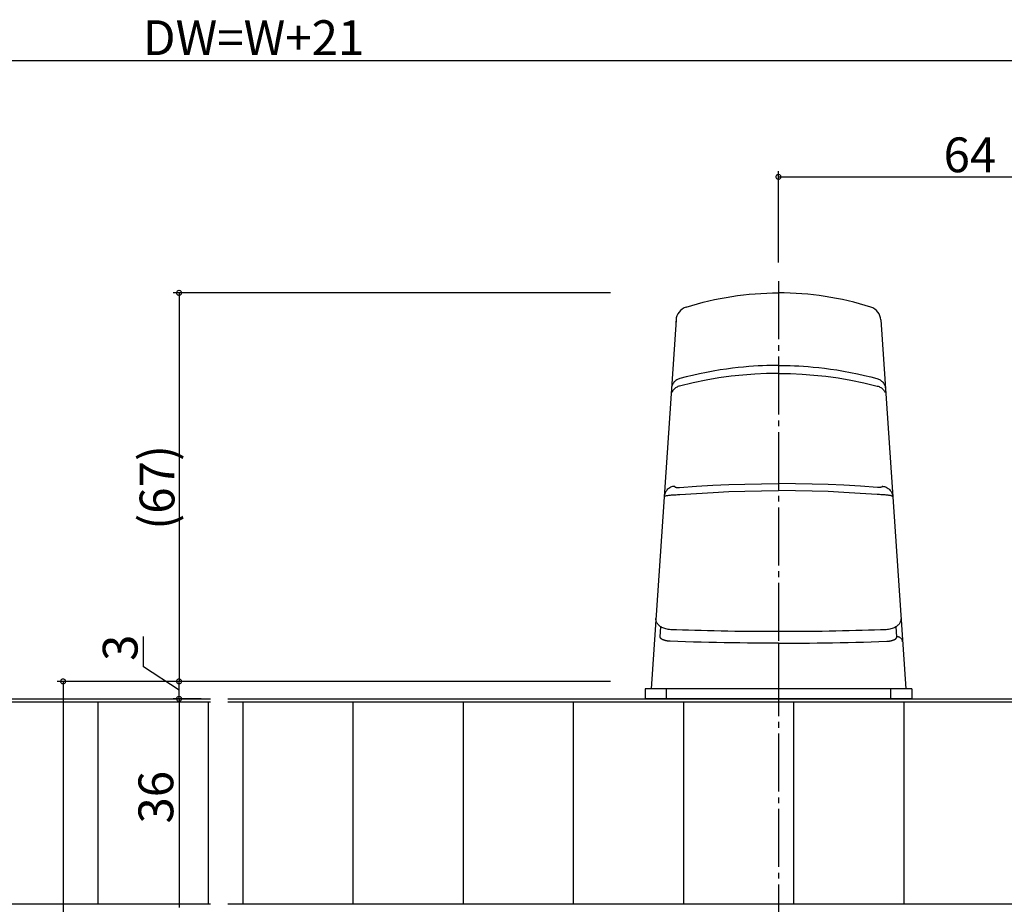
# Model space of a CAD drawing. Extents: x 0 to 1133, y 0 to 806.
# Drawn here: x 723 to 892, y 374 to 526 of the extents above; entities that cross this region are included whole.
import ezdxf

# ---------------------------------------------------------------- set-up
doc = ezdxf.new("R2010")
doc.units = 0
doc.linetypes.add('YCENTER_1', pattern=[13, 10, -1, 1, -1])
doc.layers.add('YKK_13', color=4, linetype='CONTINUOUS')
doc.layers.add('YKK_D', color=6, linetype='CONTINUOUS')
doc.styles.get("Standard").update_dxf_attribs({"font": 'ROMANS.SHX', "bigfont": 'EXTFONT.SHX'})

msp = doc.modelspace()

# ---------------------------------------------------------------- linework, layer by layer
at = {"layer": 'YKK_13', "linetype": 'YCENTER_1'}
msp.add_line((853.48, 481.35), (853.48, 314.05), dxfattribs=at)
at = {"layer": 'YKK_13'}
for p, q in [((846.43, 478.87), (847.44, 479)), ((847.44, 479), (848.44, 479.1)), ((848.44, 479.1), (849.44, 479.19)), ((849.44, 479.19), (850.45, 479.26)), ((850.45, 479.26), (851.46, 479.31)), ((851.46, 479.31), (852.47, 479.34)), ((852.47, 479.34), (853.48, 479.35)), ((854.49, 479.34), (853.48, 479.35)), ((855.5, 479.31), (854.49, 479.34)), ((856.51, 479.26), (855.5, 479.31)), ((857.51, 479.19), (856.51, 479.26)), ((858.52, 479.1), (857.51, 479.19)), ((859.52, 479), (858.52, 479.1)), ((860.52, 478.87), (859.52, 479)), ((838.52, 477.19), (839.5, 477.46)), ((839.5, 477.46), (840.48, 477.72)), ((840.48, 477.72), (841.46, 477.96)), ((841.46, 477.96), (842.45, 478.18)), ((842.45, 478.18), (843.44, 478.38)), ((843.44, 478.38), (844.44, 478.57)), ((844.44, 478.57), (845.43, 478.73)), ((845.43, 478.73), (846.43, 478.87)), ((861.52, 478.73), (860.52, 478.87)), ((862.52, 478.57), (861.52, 478.73)), ((863.51, 478.38), (862.52, 478.57)), ((864.51, 478.18), (863.51, 478.38)), ((865.49, 477.96), (864.51, 478.18)), ((866.48, 477.72), (865.49, 477.96)), ((867.46, 477.46), (866.48, 477.72)), ((868.44, 477.19), (867.46, 477.46)), ((837.55, 476.89), (838.52, 477.19)), ((869.41, 476.89), (868.44, 477.19)), ((835.81, 474.67), (831.53, 411.05)), ((835.8, 474.45), (835.78, 474.26)), ((871.15, 474.67), (875.43, 411.05)), ((839.83, 465.39), (838.65, 465.12)), ((841.04, 465.64), (839.83, 465.39)), ((842.24, 465.86), (841.04, 465.64)), ((843.41, 466.05), (842.24, 465.86)), ((844.52, 466.21), (843.41, 466.05)), ((845.56, 466.35), (844.52, 466.21)), ((846.54, 466.46), (845.56, 466.35)), ((847.47, 466.56), (846.54, 466.46)), ((848.35, 466.63), (847.47, 466.56)), ((849.18, 466.69), (848.35, 466.63)), ((849.98, 466.74), (849.18, 466.69)), ((851.43, 465.42), (849.38, 465.33)), ((851.43, 465.42), (849.38, 465.33)), ((850.73, 466.78), (849.98, 466.74)), ((851.46, 466.8), (850.73, 466.78)), ((853.48, 465.45), (851.43, 465.42)), ((853.48, 465.45), (851.43, 465.42)), ((852.15, 466.82), (851.46, 466.8)), ((852.82, 466.83), (852.15, 466.82)), ((853.48, 466.83), (852.82, 466.83)), ((853.48, 466.83), (854.13, 466.83)), ((853.48, 465.45), (855.53, 465.42)), ((854.13, 466.83), (854.81, 466.82)), ((854.81, 466.82), (855.5, 466.8)), ((855.5, 466.8), (856.22, 466.78)), ((855.53, 465.42), (857.58, 465.33)), ((856.22, 466.78), (856.98, 466.74)), ((856.98, 466.74), (857.77, 466.69)), ((857.77, 466.69), (858.61, 466.63)), ((858.61, 466.63), (859.49, 466.56)), ((859.49, 466.56), (860.42, 466.46)), ((860.42, 466.46), (861.4, 466.35)), ((861.4, 466.35), (862.44, 466.21)), ((862.44, 466.21), (863.54, 466.05)), ((863.54, 466.05), (864.72, 465.86)), ((864.72, 465.86), (865.92, 465.64)), ((865.92, 465.64), (867.13, 465.39)), ((867.13, 465.39), (868.31, 465.12)), ((835.28, 463.66), (835.21, 463.52)), ((835.37, 463.79), (835.28, 463.66)), ((835.46, 463.92), (835.37, 463.79)), ((835.57, 464.04), (835.46, 463.92)), ((835.68, 464.14), (835.57, 464.04)), ((835.8, 464.24), (835.68, 464.14)), ((835.93, 464.33), (835.8, 464.24)), ((836.06, 464.41), (835.93, 464.33)), ((836.2, 464.48), (836.06, 464.41)), ((836.34, 464.54), (836.2, 464.48)), ((836.49, 464.58), (836.34, 464.54)), ((838.75, 463.84), (836.42, 463.28)), ((838.75, 463.84), (836.42, 463.28)), ((837.54, 464.86), (836.49, 464.58)), ((838.65, 465.12), (837.54, 464.86)), ((841.01, 464.3), (838.75, 463.84)), ((841.01, 464.3), (838.75, 463.84)), ((843.18, 464.67), (841.01, 464.3)), ((843.18, 464.67), (841.01, 464.3)), ((845.3, 464.96), (843.18, 464.67)), ((845.3, 464.96), (843.18, 464.67)), ((847.35, 465.18), (845.3, 464.96)), ((847.35, 465.18), (845.3, 464.96)), ((849.38, 465.33), (847.35, 465.18)), ((849.38, 465.33), (847.35, 465.18)), ((857.58, 465.33), (859.6, 465.18)), ((859.6, 465.18), (861.66, 464.96)), ((861.66, 464.96), (863.77, 464.67)), ((863.77, 464.67), (865.95, 464.3)), ((865.95, 464.3), (868.21, 463.84)), ((868.21, 463.84), (870.53, 463.28)), ((868.31, 465.12), (869.42, 464.86)), ((869.42, 464.86), (870.46, 464.58)), ((870.46, 464.58), (870.61, 464.54)), ((870.61, 464.54), (870.76, 464.48)), ((870.76, 464.48), (870.9, 464.41)), ((870.9, 464.41), (871.03, 464.33)), ((871.03, 464.33), (871.16, 464.24)), ((871.16, 464.24), (871.28, 464.14)), ((871.28, 464.14), (871.39, 464.04)), ((871.39, 464.04), (871.49, 463.92)), ((871.49, 463.92), (871.59, 463.79)), ((871.59, 463.79), (871.67, 463.66)), ((871.67, 463.66), (871.75, 463.52)), ((834.97, 462.23), (834.98, 462.24)), ((834.98, 462.24), (834.99, 462.24)), ((834.99, 462.24), (835.02, 462.24)), ((835.02, 462.92), (835.01, 462.77)), ((835.01, 462.77), (835.01, 462.77)), ((835.05, 463.08), (835.02, 462.92)), ((835.02, 462.24), (835.06, 462.24)), ((835.09, 463.23), (835.05, 463.08)), ((835.06, 462.24), (835.11, 462.23)), ((835.14, 463.38), (835.09, 463.23)), ((835.11, 462.23), (835.12, 462.23)), ((835.2, 462.37), (835.12, 462.23)), ((835.21, 463.52), (835.14, 463.38)), ((835.28, 462.5), (835.2, 462.37)), ((835.38, 462.62), (835.28, 462.5)), ((835.48, 462.74), (835.38, 462.62)), ((835.6, 462.85), (835.48, 462.74)), ((835.72, 462.95), (835.6, 462.85)), ((835.85, 463.04), (835.72, 462.95)), ((835.98, 463.11), (835.85, 463.04)), ((836.13, 463.18), (835.98, 463.11)), ((836.27, 463.24), (836.13, 463.18)), ((836.42, 463.28), (836.27, 463.24)), ((870.53, 463.28), (870.68, 463.24)), ((870.68, 463.24), (870.83, 463.18)), ((870.83, 463.18), (870.97, 463.11)), ((870.97, 463.11), (871.11, 463.04)), ((871.11, 463.04), (871.24, 462.95)), ((871.24, 462.95), (871.36, 462.85)), ((871.36, 462.85), (871.47, 462.74)), ((871.47, 462.74), (871.58, 462.62)), ((871.58, 462.62), (871.67, 462.5)), ((871.67, 462.5), (871.76, 462.37)), ((871.75, 463.52), (871.81, 463.38)), ((871.76, 462.37), (871.83, 462.23)), ((871.81, 463.38), (871.86, 463.23)), ((871.85, 462.23), (871.83, 462.23)), ((871.9, 462.24), (871.85, 462.23)), ((871.86, 463.23), (871.9, 463.08)), ((871.9, 463.08), (871.93, 462.92)), ((871.94, 462.24), (871.9, 462.24)), ((871.93, 462.92), (871.95, 462.77)), ((871.96, 462.24), (871.94, 462.24)), ((871.95, 462.77), (871.95, 462.77)), ((871.98, 462.24), (871.96, 462.24)), ((871.99, 462.23), (871.98, 462.24)), ((834, 445.01), (833.92, 444.86)), ((834.09, 445.16), (834, 445.01)), ((834.2, 445.29), (834.09, 445.16)), ((834.31, 445.42), (834.2, 445.29)), ((834.44, 445.54), (834.31, 445.42)), ((834.58, 445.64), (834.44, 445.54)), ((834.72, 445.74), (834.58, 445.64)), ((834.88, 445.82), (834.72, 445.74)), ((835.04, 445.88), (834.88, 445.82)), ((835.21, 445.93), (835.04, 445.88)), ((835.38, 445.97), (835.21, 445.93)), ((835.55, 446), (835.38, 445.97)), ((835.55, 446), (835.55, 445.97)), ((835.55, 445.97), (835.56, 445.95)), ((835.56, 445.95), (835.57, 445.93)), ((835.57, 445.93), (835.59, 445.91)), ((835.59, 445.91), (835.62, 445.89)), ((835.62, 445.89), (835.64, 445.87)), ((835.64, 445.87), (835.68, 445.86)), ((835.68, 445.86), (835.72, 445.84)), ((835.72, 445.84), (835.76, 445.83)), ((835.76, 445.83), (835.81, 445.82)), ((835.81, 445.82), (835.86, 445.81)), ((835.86, 445.81), (835.91, 445.8)), ((835.91, 445.8), (835.97, 445.79)), ((835.97, 445.79), (836.03, 445.78)), ((836.03, 445.78), (836.1, 445.78)), ((836.1, 445.78), (836.16, 445.78)), ((836.16, 445.78), (836.23, 445.78)), ((836.23, 445.78), (836.3, 445.78)), ((836.3, 445.78), (836.38, 445.78)), ((836.38, 445.78), (839.34, 446)), ((839.34, 446), (842.17, 446.17)), ((842.17, 446.17), (844.91, 446.29)), ((842.19, 444.94), (844.92, 445.07)), ((844.91, 446.29), (847.66, 446.38)), ((844.92, 445.07), (847.67, 445.16)), ((847.66, 446.38), (850.53, 446.44)), ((847.67, 445.16), (850.53, 445.22)), ((850.53, 446.44), (853.48, 446.46)), ((850.53, 445.22), (853.48, 445.24)), ((856.43, 446.44), (853.48, 446.46)), ((856.42, 445.22), (853.48, 445.24)), ((859.29, 445.16), (856.42, 445.22)), ((859.29, 446.38), (856.43, 446.44)), ((862.04, 446.29), (859.29, 446.38)), ((862.03, 445.07), (859.29, 445.16)), ((864.77, 444.94), (862.03, 445.07)), ((864.78, 446.17), (862.04, 446.29)), ((867.62, 446), (864.78, 446.17)), ((870.58, 445.78), (867.62, 446)), ((870.65, 445.78), (870.58, 445.78)), ((870.72, 445.78), (870.65, 445.78)), ((870.79, 445.78), (870.72, 445.78)), ((870.86, 445.78), (870.79, 445.78)), ((870.92, 445.78), (870.86, 445.78)), ((870.98, 445.79), (870.92, 445.78)), ((871.04, 445.8), (870.98, 445.79)), ((871.1, 445.81), (871.04, 445.8)), ((871.15, 445.82), (871.1, 445.81)), ((871.2, 445.83), (871.15, 445.82)), ((871.24, 445.84), (871.2, 445.83)), ((871.28, 445.86), (871.24, 445.84)), ((871.31, 445.87), (871.28, 445.86)), ((871.34, 445.89), (871.31, 445.87)), ((871.37, 445.91), (871.34, 445.89)), ((871.38, 445.93), (871.37, 445.91)), ((871.4, 445.95), (871.38, 445.93)), ((871.41, 446), (871.4, 445.97)), ((871.4, 445.97), (871.4, 445.95)), ((871.41, 446), (871.58, 445.97)), ((871.58, 445.97), (871.75, 445.93)), ((871.75, 445.93), (871.92, 445.88)), ((871.92, 445.88), (872.08, 445.82)), ((872.08, 445.82), (872.23, 445.74)), ((872.23, 445.74), (872.38, 445.64)), ((872.38, 445.64), (872.52, 445.54)), ((872.52, 445.54), (872.64, 445.42)), ((872.64, 445.42), (872.76, 445.29)), ((872.76, 445.29), (872.86, 445.16)), ((872.86, 445.16), (872.96, 445.01)), ((872.96, 445.01), (873.03, 444.86)), ((833.78, 444.38), (833.76, 444.21)), ((833.76, 444.21), (833.77, 444.23)), ((833.77, 444.23), (833.79, 444.26)), ((833.81, 444.54), (833.78, 444.38)), ((833.79, 444.26), (833.84, 444.29)), ((833.86, 444.7), (833.81, 444.54)), ((833.84, 444.29), (833.9, 444.31)), ((833.92, 444.86), (833.86, 444.7)), ((833.9, 444.31), (833.97, 444.34)), ((833.97, 444.34), (834.06, 444.36)), ((834.06, 444.36), (834.17, 444.39)), ((834.17, 444.39), (834.28, 444.41)), ((834.28, 444.41), (834.41, 444.43)), ((834.41, 444.43), (834.56, 444.45)), ((834.56, 444.45), (834.71, 444.47)), ((834.71, 444.47), (834.88, 444.48)), ((834.88, 444.48), (835.05, 444.5)), ((835.05, 444.5), (835.24, 444.51)), ((835.24, 444.51), (835.43, 444.52)), ((835.43, 444.52), (835.63, 444.53)), ((835.63, 444.53), (835.83, 444.54)), ((835.83, 444.54), (836.04, 444.55)), ((836.04, 444.55), (836.25, 444.55)), ((836.25, 444.55), (836.47, 444.55)), ((836.47, 444.55), (839.36, 444.77)), ((839.36, 444.77), (842.19, 444.94)), ((867.6, 444.77), (864.77, 444.94)), ((870.49, 444.55), (867.6, 444.77)), ((870.7, 444.55), (870.49, 444.55)), ((870.92, 444.55), (870.7, 444.55)), ((871.12, 444.54), (870.92, 444.55)), ((871.33, 444.53), (871.12, 444.54)), ((871.53, 444.52), (871.33, 444.53)), ((871.72, 444.51), (871.53, 444.52)), ((871.9, 444.5), (871.72, 444.51)), ((872.08, 444.48), (871.9, 444.5)), ((872.24, 444.47), (872.08, 444.48)), ((872.4, 444.45), (872.24, 444.47)), ((872.54, 444.43), (872.4, 444.45)), ((872.67, 444.41), (872.54, 444.43)), ((872.79, 444.39), (872.67, 444.41)), ((872.9, 444.36), (872.79, 444.39)), ((872.99, 444.34), (872.9, 444.36)), ((873.06, 444.31), (872.99, 444.34)), ((873.03, 444.86), (873.1, 444.7)), ((873.12, 444.29), (873.06, 444.31)), ((873.1, 444.7), (873.15, 444.54)), ((873.16, 444.26), (873.12, 444.29)), ((873.15, 444.54), (873.18, 444.38)), ((873.19, 444.23), (873.16, 444.26)), ((873.18, 444.38), (873.2, 444.21)), ((873.2, 444.21), (873.19, 444.23)), ((832.34, 423.12), (832.34, 423.2)), ((832.35, 422.98), (832.34, 423.12)), ((832.37, 422.85), (832.35, 422.98)), ((874.61, 422.98), (874.59, 422.85)), ((874.61, 423.2), (874.62, 423.12)), ((874.62, 423.12), (874.61, 422.98)), ((832.4, 422.71), (832.37, 422.85)), ((832.45, 422.58), (832.4, 422.71)), ((832.52, 422.46), (832.45, 422.58)), ((832.59, 422.34), (832.52, 422.46)), ((832.67, 422.23), (832.59, 422.34)), ((832.76, 422.12), (832.67, 422.23)), ((832.86, 422.02), (832.76, 422.12)), ((832.98, 421.93), (832.86, 422.02)), ((833.1, 421.83), (832.98, 421.93)), ((833.07, 420.04), (833.19, 421.78)), ((833.24, 421.74), (833.1, 421.83)), ((833.38, 421.66), (833.24, 421.74)), ((833.54, 421.59), (833.38, 421.66)), ((833.71, 421.51), (833.54, 421.59)), ((833.89, 421.45), (833.71, 421.51)), ((834.07, 421.39), (833.89, 421.45)), ((834.27, 421.35), (834.07, 421.39)), ((834.48, 421.31), (834.27, 421.35)), ((834.7, 421.28), (834.48, 421.31)), ((834.92, 421.26), (834.7, 421.28)), ((835.01, 421.26), (834.92, 421.26)), ((835.87, 421.23), (835.01, 421.26)), ((836.9, 421.19), (835.87, 421.23)), ((871.09, 421.23), (870.05, 421.19)), ((871.94, 421.26), (871.09, 421.23)), ((872.04, 421.26), (871.94, 421.26)), ((872.26, 421.28), (872.04, 421.26)), ((872.48, 421.31), (872.26, 421.28)), ((872.69, 421.35), (872.48, 421.31)), ((872.89, 421.4), (872.69, 421.35)), ((873.07, 421.45), (872.89, 421.4)), ((873.25, 421.52), (873.07, 421.45)), ((873.42, 421.59), (873.25, 421.52)), ((873.58, 421.66), (873.42, 421.59)), ((873.72, 421.75), (873.58, 421.66)), ((873.86, 421.83), (873.72, 421.75)), ((873.89, 420.04), (873.77, 421.78)), ((873.98, 421.93), (873.86, 421.83)), ((874.09, 422.02), (873.98, 421.93)), ((874.2, 422.13), (874.09, 422.02)), ((874.29, 422.23), (874.2, 422.13)), ((874.37, 422.34), (874.29, 422.23)), ((874.44, 422.46), (874.37, 422.34)), ((874.5, 422.58), (874.44, 422.46)), ((874.55, 422.71), (874.5, 422.58)), ((874.59, 422.85), (874.55, 422.71)), ((833.07, 420.03), (833.07, 420.04)), ((833.07, 420.01), (833.07, 420.03)), ((833.07, 419.99), (833.07, 420.01)), ((833.07, 419.97), (833.07, 419.99)), ((833.08, 419.95), (833.07, 419.97)), ((833.08, 419.93), (833.08, 419.95)), ((833.09, 419.91), (833.08, 419.93)), ((833.1, 419.9), (833.09, 419.91)), ((833.11, 419.88), (833.1, 419.9)), ((833.12, 419.86), (833.11, 419.88)), ((833.13, 419.84), (833.12, 419.86)), ((833.14, 419.82), (833.13, 419.84)), ((833.15, 419.81), (833.14, 419.82)), ((833.16, 419.79), (833.15, 419.81)), ((833.18, 419.77), (833.16, 419.79)), ((833.2, 419.75), (833.18, 419.77)), ((833.21, 419.74), (833.2, 419.75)), ((833.23, 419.72), (833.21, 419.74)), ((833.25, 419.7), (833.23, 419.72)), ((833.27, 419.69), (833.25, 419.7)), ((833.29, 419.67), (833.27, 419.69)), ((833.31, 419.65), (833.29, 419.67)), ((833.34, 419.64), (833.31, 419.65)), ((833.36, 419.62), (833.34, 419.64)), ((833.38, 419.61), (833.36, 419.62)), ((833.41, 419.59), (833.38, 419.61)), ((833.44, 419.58), (833.41, 419.59)), ((833.46, 419.56), (833.44, 419.58)), ((833.49, 419.55), (833.46, 419.56)), ((833.52, 419.54), (833.49, 419.55)), ((833.55, 419.52), (833.52, 419.54)), ((833.58, 419.51), (833.55, 419.52)), ((833.61, 419.5), (833.58, 419.51)), ((833.64, 419.49), (833.61, 419.5)), ((837.96, 421.16), (836.9, 421.19)), ((839.04, 421.13), (837.96, 421.16)), ((840.14, 421.1), (839.04, 421.13)), ((841.26, 421.07), (840.14, 421.1)), ((842.4, 421.04), (841.26, 421.07)), ((843.57, 421.02), (842.4, 421.04)), ((844.75, 421), (843.57, 421.02)), ((845.96, 420.98), (844.75, 421)), ((847.18, 420.96), (845.96, 420.98)), ((848.43, 420.95), (847.18, 420.96)), ((849.7, 420.94), (848.43, 420.95)), ((850.99, 420.93), (849.7, 420.94)), ((852.3, 420.93), (850.99, 420.93)), ((853.48, 420.93), (852.3, 420.93)), ((854.66, 420.93), (853.48, 420.93)), ((855.97, 420.93), (854.66, 420.93)), ((857.26, 420.94), (855.97, 420.93)), ((858.53, 420.95), (857.26, 420.94)), ((859.77, 420.96), (858.53, 420.95)), ((861, 420.98), (859.77, 420.96)), ((862.21, 421), (861, 420.98)), ((863.39, 421.02), (862.21, 421)), ((864.55, 421.04), (863.39, 421.02)), ((865.7, 421.07), (864.55, 421.04)), ((866.82, 421.1), (865.7, 421.07)), ((867.92, 421.13), (866.82, 421.1)), ((868.99, 421.16), (867.92, 421.13)), ((870.05, 421.19), (868.99, 421.16)), ((873.32, 419.49), (873.35, 419.5)), ((873.35, 419.5), (873.38, 419.51)), ((873.38, 419.51), (873.41, 419.52)), ((873.41, 419.52), (873.44, 419.54)), ((873.44, 419.54), (873.47, 419.55)), ((873.47, 419.55), (873.49, 419.56)), ((873.49, 419.56), (873.52, 419.58)), ((873.52, 419.58), (873.55, 419.59)), ((873.55, 419.59), (873.57, 419.61)), ((873.57, 419.61), (873.6, 419.62)), ((873.6, 419.62), (873.62, 419.64)), ((873.62, 419.64), (873.64, 419.65)), ((873.64, 419.65), (873.67, 419.67)), ((873.67, 419.67), (873.69, 419.69)), ((873.69, 419.69), (873.71, 419.7)), ((873.71, 419.7), (873.73, 419.72)), ((873.73, 419.72), (873.74, 419.74)), ((873.74, 419.74), (873.76, 419.75)), ((873.76, 419.75), (873.78, 419.77)), ((873.78, 419.77), (873.79, 419.79)), ((873.79, 419.79), (873.81, 419.81)), ((873.81, 419.81), (873.82, 419.82)), ((873.82, 419.82), (873.83, 419.84)), ((873.83, 419.84), (873.84, 419.86)), ((873.84, 419.86), (873.85, 419.88)), ((873.85, 419.88), (873.86, 419.9)), ((873.86, 419.9), (873.87, 419.91)), ((873.87, 419.93), (873.88, 419.95)), ((873.87, 419.91), (873.87, 419.93)), ((873.88, 419.97), (873.89, 419.99)), ((873.88, 419.95), (873.88, 419.97)), ((873.98, 420.04), (873.89, 420.04)), ((873.89, 420.03), (873.89, 420.04)), ((873.89, 420.01), (873.89, 420.03)), ((873.89, 419.99), (873.89, 420.01)), ((874.07, 420.03), (873.98, 420.04)), ((874.17, 420.01), (874.07, 420.03)), ((874.25, 419.98), (874.17, 420.01)), ((874.34, 419.95), (874.25, 419.98)), ((874.42, 419.9), (874.34, 419.95)), ((874.5, 419.85), (874.42, 419.9)), ((874.57, 419.79), (874.5, 419.85)), ((874.64, 419.73), (874.57, 419.79)), ((874.7, 419.66), (874.64, 419.73)), ((874.75, 419.59), (874.7, 419.66)), ((874.79, 419.51), (874.75, 419.59)), ((874.83, 419.43), (874.79, 419.51)), ((833.67, 419.47), (833.64, 419.49)), ((833.71, 419.46), (833.67, 419.47)), ((833.74, 419.45), (833.71, 419.46)), ((833.77, 419.44), (833.74, 419.45)), ((833.81, 419.43), (833.77, 419.44)), ((833.84, 419.42), (833.81, 419.43)), ((833.88, 419.41), (833.84, 419.42)), ((833.92, 419.4), (833.88, 419.41)), ((833.95, 419.39), (833.92, 419.4)), ((833.99, 419.38), (833.95, 419.39)), ((834.03, 419.37), (833.99, 419.38)), ((834.07, 419.36), (834.03, 419.37)), ((834.1, 419.35), (834.07, 419.36)), ((834.14, 419.35), (834.1, 419.35)), ((834.18, 419.34), (834.14, 419.35)), ((834.22, 419.33), (834.18, 419.34)), ((834.26, 419.33), (834.22, 419.33)), ((834.3, 419.32), (834.26, 419.33)), ((834.34, 419.31), (834.3, 419.32)), ((834.39, 419.31), (834.34, 419.31)), ((834.43, 419.3), (834.39, 419.31)), ((834.47, 419.3), (834.43, 419.3)), ((834.51, 419.29), (834.47, 419.3)), ((834.55, 419.29), (834.51, 419.29)), ((834.6, 419.29), (834.55, 419.29)), ((834.64, 419.28), (834.6, 419.29)), ((834.68, 419.28), (834.64, 419.28)), ((834.72, 419.28), (834.68, 419.28)), ((834.77, 419.28), (834.72, 419.28)), ((834.81, 419.27), (834.77, 419.28)), ((836.14, 419.23), (834.81, 419.27)), ((837.47, 419.18), (836.14, 419.23)), ((838.8, 419.14), (837.47, 419.18)), ((840.14, 419.11), (838.8, 419.14)), ((841.47, 419.08), (840.14, 419.11)), ((842.8, 419.05), (841.47, 419.08)), ((844.14, 419.02), (842.8, 419.05)), ((845.47, 419), (844.14, 419.02)), ((846.8, 418.98), (845.47, 419)), ((848.14, 418.96), (846.8, 418.98)), ((849.47, 418.95), (848.14, 418.96)), ((850.81, 418.94), (849.47, 418.95)), ((852.14, 418.94), (850.81, 418.94)), ((853.48, 418.94), (852.14, 418.94)), ((853.48, 418.94), (854.81, 418.94)), ((853.48, 418.94), (853.48, 411.05)), ((854.81, 418.94), (856.15, 418.94)), ((856.15, 418.94), (857.48, 418.95)), ((857.48, 418.95), (858.82, 418.96)), ((858.82, 418.96), (860.15, 418.98)), ((860.15, 418.98), (861.49, 419)), ((861.49, 419), (862.82, 419.02)), ((862.82, 419.02), (864.15, 419.05)), ((864.15, 419.05), (865.49, 419.08)), ((865.49, 419.08), (866.82, 419.11)), ((866.82, 419.11), (868.15, 419.14)), ((868.15, 419.14), (869.48, 419.18)), ((869.48, 419.18), (870.82, 419.23)), ((870.82, 419.23), (872.15, 419.27)), ((872.15, 419.27), (872.19, 419.28)), ((872.19, 419.28), (872.23, 419.28)), ((872.23, 419.28), (872.28, 419.28)), ((872.28, 419.28), (872.32, 419.28)), ((872.32, 419.28), (872.36, 419.29)), ((872.36, 419.29), (872.4, 419.29)), ((872.4, 419.29), (872.45, 419.29)), ((872.45, 419.29), (872.49, 419.3)), ((872.49, 419.3), (872.53, 419.3)), ((872.53, 419.3), (872.57, 419.31)), ((872.57, 419.31), (872.61, 419.31)), ((872.61, 419.31), (872.65, 419.32)), ((872.65, 419.32), (872.69, 419.33)), ((872.69, 419.33), (872.73, 419.33)), ((872.73, 419.33), (872.77, 419.34)), ((872.77, 419.34), (872.81, 419.35)), ((872.81, 419.35), (872.85, 419.35)), ((872.85, 419.35), (872.89, 419.36)), ((872.89, 419.36), (872.93, 419.37)), ((872.93, 419.37), (872.97, 419.38)), ((872.97, 419.38), (873, 419.39)), ((873, 419.39), (873.04, 419.4)), ((873.04, 419.4), (873.08, 419.41)), ((873.08, 419.41), (873.11, 419.42)), ((873.11, 419.42), (873.15, 419.43)), ((873.15, 419.43), (873.18, 419.44)), ((873.18, 419.44), (873.22, 419.45)), ((873.22, 419.45), (873.25, 419.46)), ((873.25, 419.46), (873.28, 419.47)), ((873.28, 419.47), (873.32, 419.49)), ((874.85, 419.34), (874.83, 419.43)), ((874.87, 419.26), (874.85, 419.34)), ((874.88, 419.17), (874.87, 419.26)), ((876.48, 411.05), (830.48, 411.05)), ((830.48, 411.05), (830.48, 409.35)), ((834.13, 411.05), (834.13, 409.35)), ((872.83, 411.05), (872.83, 409.35)), ((876.48, 411.05), (876.48, 409.35)), ((597.48, 409.34), (755.49, 409.34)), ((758.49, 409.34), (914.5, 409.34)), ((876.48, 409.35), (830.48, 409.35)), ((755.49, 408.74), (597.08, 408.74)), ((736.09, 408.74), (736.09, 373.95)), ((755.09, 408.74), (755.09, 373.95)), ((914.88, 408.75), (758.49, 408.74)), ((761.09, 408.74), (761.09, 373.95)), ((780.09, 408.74), (780.09, 373.95)), ((799.09, 408.75), (799.09, 373.95)), ((818.09, 408.75), (818.09, 373.95)), ((837.09, 408.75), (837.09, 373.95)), ((856.09, 408.75), (856.09, 373.95)), ((875.09, 408.75), (875.09, 373.95)), ((755.49, 373.95), (597.08, 373.95)), ((916.88, 373.95), (758.49, 373.95))]:
    msp.add_line(p, q, dxfattribs=at)
for centre, start, end in [((838.3, 474.5), 107.538, 176.15), ((868.65, 474.5), 3.85, 72.462)]:
    msp.add_arc(centre, 2.5, start, end, dxfattribs=at)
at = {"layer": 'YKK_D'}
for p, q in [((917.48, 519.35), (596.48, 519.35)), ((853.48, 484.56), (853.48, 500.35)), ((853.48, 499.35), (917.48, 499.35)), ((824.53, 479.34), (749.09, 479.34)), ((750.09, 479.34), (750.09, 412.35)), ((743.93, 414.87), (743.93, 420.07)), ((750.09, 410.85), (743.93, 414.87)), ((789.01, 412.35), (729.09, 412.35)), ((730.09, 412.35), (730.09, 332.35)), ((753.93, 412.35), (749.09, 412.35)), ((824.53, 412.35), (749.09, 412.35)), ((750.09, 409.35), (750.09, 412.35)), ((753.93, 409.35), (749.09, 409.35)), ((753.93, 409.35), (749.09, 409.35)), ((750.09, 409.35), (750.09, 373.35))]:
    msp.add_line(p, q, dxfattribs=at)
at = {"layer": 'YKK_D', "linetype": 'ByBlock', "const_width": 0.85}
for points in [[(853.58, 499.35, 1), (853.37, 499.35, 1)], [(750.09, 479.24, 1), (750.09, 479.45, 1)], [(730.09, 412.24, 1), (730.09, 412.45, 1)], [(750.09, 412.24, 1), (750.09, 412.45, 1)], [(750.09, 412.45, 1), (750.09, 412.24, 1)], [(750.09, 409.24, 1), (750.09, 409.45, 1)], [(750.09, 409.45, 1), (750.09, 409.24, 1)]]:
    msp.add_lwpolyline(points, format="xyb", close=True, dxfattribs=at)

# ---------------------------------------------------------------- texts
at = {"layer": 'YKK_D'}
for s, p in [('DW=W+21', (743.86, 520.35)), ('64', (881.96, 500.15))]:
    msp.add_text(s, height=6, dxfattribs=at).set_placement(p)
for s, p in [('(67)', (749.29, 438.49)), ('3', (742.93, 415.87)), ('36', (749.09, 387.83))]:
    msp.add_text(s, height=6, rotation=90, dxfattribs=at).set_placement(p)

doc.saveas('drawing.dxf')
